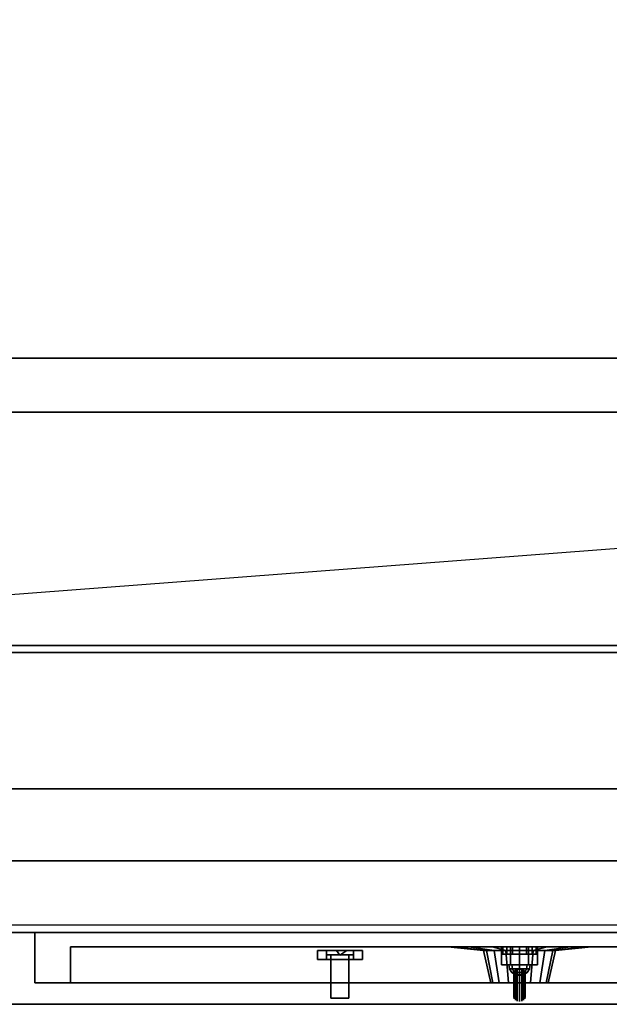
# Model space of a CAD drawing. Extents: x -192 to 192, y -15 to 28.
# Drawn here: x -118 to -110, y -15 to -1 of the extents above; entities that cross this region are included whole.
import ezdxf

# ---------------------------------------------------------------- set-up
doc = ezdxf.new("R2010")
doc.units = 0
doc.layers.get('DEFPOINTS').update_dxf_attribs({"linetype": 'CONTINUOUS'})
for name, color, linetype in [('3D', 254, 'CONTINUOUS'), ('3D-BLACK', 250, 'CONTINUOUS'), ('3D-BRUSHED', 9, 'CONTINUOUS'), ('3D-CART-BODY', 9, 'CONTINUOUS'), ('3D-CART-TRIM', 5, 'CONTINUOUS'), ('3D-CHROME', 254, 'CONTINUOUS'), ('3D-ELECT-BLACK', 251, 'CONTINUOUS'), ('3D-FLAT', 7, 'CONTINUOUS'), ('3D-GLASS-EDGE', 251, 'CONTINUOUS'), ('3D-GLASS-FACE', 9, 'CONTINUOUS'), ('3D-GRAY', 251, 'CONTINUOUS'), ('3D-NON', 7, 'CONTINUOUS'), ('3D-RED', 1, 'CONTINUOUS'), ('3D-SZG', 45, 'CONTINUOUS'), ('3D-WHITE', 7, 'CONTINUOUS')]:
    doc.layers.add(name, color=color, linetype=linetype)

msp = doc.modelspace()

# ---------------------------------------------------------------- linework, layer by layer
at = {"layer": '3D', "invisible_edges": 15}
for points in [[(-118, -13.762, 22.25), (-101.25, -13.762, 22.25), (-101.75, -13.962, 21.75), (-117.5, -13.962, 21.75)], [(-101.25, -13.762, 14), (-118, -13.762, 14), (-117.5, -13.962, 14.5), (-101.75, -13.962, 14.5)], [(-118, -13.762, 14), (-118, -13.762, 22.25), (-117.5, -13.962, 21.75), (-117.5, -13.962, 14.5)]]:
    msp.add_3dface(points, dxfattribs=at)
at = {"layer": '3D'}
for points in [[(-111.5, -13.962, 18.25), (-111.5, -14.062, 18.25), (-111.481, -14.062, 18.154), (-111.481, -13.962, 18.154)], [(-111.481, -13.962, 18.346), (-111.481, -14.062, 18.346), (-111.5, -14.062, 18.25), (-111.5, -13.962, 18.25)], [(-111.481, -13.962, 15.846), (-111.481, -14.062, 15.846), (-111.5, -14.062, 15.75), (-111.5, -13.962, 15.75)], [(-111.5, -13.962, 15.75), (-111.5, -14.062, 15.75), (-111.481, -14.062, 15.654), (-111.481, -13.962, 15.654)], [(-111.481, -13.962, 18.154), (-111.481, -14.062, 18.154), (-111.427, -14.062, 18.073), (-111.427, -13.962, 18.073)], [(-111.427, -13.962, 18.427), (-111.427, -14.062, 18.427), (-111.481, -14.062, 18.346), (-111.481, -13.962, 18.346)], [(-111.427, -13.962, 15.927), (-111.427, -14.062, 15.927), (-111.481, -14.062, 15.846), (-111.481, -13.962, 15.846)], [(-111.481, -13.962, 15.654), (-111.481, -14.062, 15.654), (-111.427, -14.062, 15.573), (-111.427, -13.962, 15.573)], [(-111.427, -13.962, 18.073), (-111.427, -14.062, 18.073), (-111.346, -14.062, 18.019), (-111.346, -13.962, 18.019)], [(-111.346, -13.962, 18.481), (-111.346, -14.062, 18.481), (-111.427, -14.062, 18.427), (-111.427, -13.962, 18.427)], [(-111.346, -13.962, 15.981), (-111.346, -14.062, 15.981), (-111.427, -14.062, 15.927), (-111.427, -13.962, 15.927)], [(-111.427, -13.962, 15.573), (-111.427, -14.062, 15.573), (-111.346, -14.062, 15.519), (-111.346, -13.962, 15.519)], [(-111.346, -13.962, 18.019), (-111.346, -14.062, 18.019), (-111.25, -14.062, 18), (-111.25, -13.962, 18)], [(-111.25, -13.962, 18.5), (-111.25, -14.062, 18.5), (-111.346, -14.062, 18.481), (-111.346, -13.962, 18.481)], [(-111.25, -13.962, 16), (-111.25, -14.062, 16), (-111.346, -14.062, 15.981), (-111.346, -13.962, 15.981)], [(-111.346, -13.962, 15.519), (-111.346, -14.062, 15.519), (-111.25, -14.062, 15.5), (-111.25, -13.962, 15.5)], [(-111.25, -13.962, 18), (-111.25, -14.062, 18), (-111.154, -14.062, 18.019), (-111.154, -13.962, 18.019)], [(-111.154, -13.962, 18.481), (-111.154, -14.062, 18.481), (-111.25, -14.062, 18.5), (-111.25, -13.962, 18.5)], [(-111.154, -13.962, 15.981), (-111.154, -14.062, 15.981), (-111.25, -14.062, 16), (-111.25, -13.962, 16)], [(-111.25, -13.962, 15.5), (-111.25, -14.062, 15.5), (-111.154, -14.062, 15.519), (-111.154, -13.962, 15.519)], [(-111.154, -13.962, 18.019), (-111.154, -14.062, 18.019), (-111.073, -14.062, 18.073), (-111.073, -13.962, 18.073)], [(-111.073, -13.962, 18.427), (-111.073, -14.062, 18.427), (-111.154, -14.062, 18.481), (-111.154, -13.962, 18.481)], [(-111.073, -13.962, 15.927), (-111.073, -14.062, 15.927), (-111.154, -14.062, 15.981), (-111.154, -13.962, 15.981)], [(-111.154, -13.962, 15.519), (-111.154, -14.062, 15.519), (-111.073, -14.062, 15.573), (-111.073, -13.962, 15.573)], [(-111.073, -13.962, 18.073), (-111.073, -14.062, 18.073), (-111.019, -14.062, 18.154), (-111.019, -13.962, 18.154)], [(-111.019, -13.962, 18.346), (-111.019, -14.062, 18.346), (-111.073, -14.062, 18.427), (-111.073, -13.962, 18.427)], [(-111.019, -13.962, 15.846), (-111.019, -14.062, 15.846), (-111.073, -14.062, 15.927), (-111.073, -13.962, 15.927)], [(-111.073, -13.962, 15.573), (-111.073, -14.062, 15.573), (-111.019, -14.062, 15.654), (-111.019, -13.962, 15.654)], [(-111.019, -13.962, 18.154), (-111.019, -14.062, 18.154), (-111, -14.062, 18.25), (-111, -13.962, 18.25)], [(-111, -13.962, 18.25), (-111, -14.062, 18.25), (-111.019, -14.062, 18.346), (-111.019, -13.962, 18.346)], [(-111, -13.962, 15.75), (-111, -14.062, 15.75), (-111.019, -14.062, 15.846), (-111.019, -13.962, 15.846)], [(-111.019, -13.962, 15.654), (-111.019, -14.062, 15.654), (-111, -14.062, 15.75), (-111, -13.962, 15.75)], [(-113.75, -14.08, 17.125), (-113.797, -14.012, 17.206), (-113.844, -14.012, 17.125), (-113.797, -14.012, 17.044)], [(-113.75, -14.08, 19.875), (-113.797, -14.012, 19.956), (-113.844, -14.012, 19.875), (-113.797, -14.012, 19.794)], [(-113.75, -14.08, 17.125), (-113.797, -14.012, 17.044), (-113.703, -14.012, 17.044), (-113.656, -14.012, 17.125)], [(-113.75, -14.08, 17.125), (-113.656, -14.012, 17.125), (-113.703, -14.012, 17.206), (-113.797, -14.012, 17.206)], [(-113.75, -14.08, 19.875), (-113.797, -14.012, 19.794), (-113.703, -14.012, 19.794), (-113.656, -14.012, 19.875)], [(-113.75, -14.08, 19.875), (-113.656, -14.012, 19.875), (-113.703, -14.012, 19.956), (-113.797, -14.012, 19.956)]]:
    msp.add_3dface(points, dxfattribs=at)
at = {"layer": '3D-BLACK'}
for points in [[(-130.9, -13.662, 5), (-130.9, 14.137, 5), (-59.1, 14.137, 5), (-59.1, -13.662, 5)], [(-112.25, -13.962, 19.8), (-112.174, -13.962, 19.417), (-111.712, -14.012, 19.609), (-111.75, -14.012, 19.8)], [(-112.174, -13.962, 20.183), (-112.25, -13.962, 19.8), (-111.75, -14.012, 19.8), (-111.712, -14.012, 19.991)], [(-112.174, -13.962, 19.417), (-111.957, -13.962, 19.093), (-111.604, -14.012, 19.446), (-111.712, -14.012, 19.609)], [(-111.957, -13.962, 20.507), (-112.174, -13.962, 20.183), (-111.712, -14.012, 19.991), (-111.604, -14.012, 20.154)], [(-111.957, -13.962, 19.093), (-111.633, -13.962, 18.876), (-111.441, -14.012, 19.338), (-111.604, -14.012, 19.446)], [(-111.633, -13.962, 20.724), (-111.957, -13.962, 20.507), (-111.604, -14.012, 20.154), (-111.441, -14.012, 20.262)], [(-111.633, -13.962, 18.876), (-111.25, -13.962, 18.8), (-111.25, -14.012, 19.3), (-111.441, -14.012, 19.338)], [(-111.25, -13.962, 20.8), (-111.633, -13.962, 20.724), (-111.441, -14.012, 20.262), (-111.25, -14.012, 20.3)], [(-111.25, -13.962, 18.8), (-110.867, -13.962, 18.876), (-111.059, -14.012, 19.338), (-111.25, -14.012, 19.3)], [(-110.867, -13.962, 20.724), (-111.25, -13.962, 20.8), (-111.25, -14.012, 20.3), (-111.059, -14.012, 20.262)], [(-110.867, -13.962, 18.876), (-110.543, -13.962, 19.093), (-110.896, -14.012, 19.446), (-111.059, -14.012, 19.338)], [(-110.543, -13.962, 20.507), (-110.867, -13.962, 20.724), (-111.059, -14.012, 20.262), (-110.896, -14.012, 20.154)], [(-110.543, -13.962, 19.093), (-110.326, -13.962, 19.417), (-110.788, -14.012, 19.609), (-110.896, -14.012, 19.446)], [(-110.326, -13.962, 20.183), (-110.543, -13.962, 20.507), (-110.896, -14.012, 20.154), (-110.788, -14.012, 19.991)], [(-110.326, -13.962, 19.417), (-110.25, -13.962, 19.8), (-110.75, -14.012, 19.8), (-110.788, -14.012, 19.609)], [(-110.25, -13.962, 19.8), (-110.326, -13.962, 20.183), (-110.788, -14.012, 19.991), (-110.75, -14.012, 19.8)], [(-111.75, -14.012, 19.8), (-111.712, -14.012, 19.609), (-111.62, -14.462, 19.647), (-111.65, -14.462, 19.8)], [(-111.712, -14.012, 19.991), (-111.75, -14.012, 19.8), (-111.65, -14.462, 19.8), (-111.62, -14.462, 19.953)], [(-111.712, -14.012, 19.609), (-111.604, -14.012, 19.446), (-111.533, -14.462, 19.517), (-111.62, -14.462, 19.647)], [(-111.604, -14.012, 20.154), (-111.712, -14.012, 19.991), (-111.62, -14.462, 19.953), (-111.533, -14.462, 20.083)], [(-111.604, -14.012, 19.446), (-111.441, -14.012, 19.338), (-111.403, -14.462, 19.43), (-111.533, -14.462, 19.517)], [(-111.441, -14.012, 20.262), (-111.604, -14.012, 20.154), (-111.533, -14.462, 20.083), (-111.403, -14.462, 20.17)], [(-111.441, -14.012, 19.338), (-111.25, -14.012, 19.3), (-111.25, -14.462, 19.4), (-111.403, -14.462, 19.43)], [(-111.25, -14.012, 20.3), (-111.441, -14.012, 20.262), (-111.403, -14.462, 20.17), (-111.25, -14.462, 20.2)], [(-111.25, -14.012, 19.3), (-111.059, -14.012, 19.338), (-111.097, -14.462, 19.43), (-111.25, -14.462, 19.4)], [(-111.059, -14.012, 20.262), (-111.25, -14.012, 20.3), (-111.25, -14.462, 20.2), (-111.097, -14.462, 20.17)], [(-111.059, -14.012, 19.338), (-110.896, -14.012, 19.446), (-110.967, -14.462, 19.517), (-111.097, -14.462, 19.43)], [(-110.896, -14.012, 20.154), (-111.059, -14.012, 20.262), (-111.097, -14.462, 20.17), (-110.967, -14.462, 20.083)], [(-110.896, -14.012, 19.446), (-110.788, -14.012, 19.609), (-110.88, -14.462, 19.647), (-110.967, -14.462, 19.517)], [(-110.788, -14.012, 19.991), (-110.896, -14.012, 20.154), (-110.967, -14.462, 20.083), (-110.88, -14.462, 19.953)], [(-110.788, -14.012, 19.609), (-110.75, -14.012, 19.8), (-110.85, -14.462, 19.8), (-110.88, -14.462, 19.647)], [(-110.75, -14.012, 19.8), (-110.788, -14.012, 19.991), (-110.88, -14.462, 19.953), (-110.85, -14.462, 19.8)]]:
    msp.add_3dface(points, dxfattribs=at)
at = {"layer": '3D-BLACK', "invisible_edges": 9}
for points in [[(-111.25, -14.462, 19.8), (-111.65, -14.462, 19.8), (-111.642, -14.462, 19.722), (-111.62, -14.462, 19.647)], [(-111.25, -14.462, 19.8), (-111.62, -14.462, 19.953), (-111.642, -14.462, 19.878), (-111.65, -14.462, 19.8)], [(-111.25, -14.462, 19.8), (-111.62, -14.462, 19.647), (-111.583, -14.462, 19.578), (-111.533, -14.462, 19.517)], [(-111.25, -14.462, 19.8), (-111.533, -14.462, 20.083), (-111.583, -14.462, 20.022), (-111.62, -14.462, 19.953)], [(-111.25, -14.462, 19.8), (-111.533, -14.462, 19.517), (-111.472, -14.462, 19.467), (-111.403, -14.462, 19.43)], [(-111.25, -14.462, 19.8), (-111.403, -14.462, 20.17), (-111.472, -14.462, 20.133), (-111.533, -14.462, 20.083)], [(-111.25, -14.462, 19.8), (-111.403, -14.462, 19.43), (-111.328, -14.462, 19.408), (-111.25, -14.462, 19.4)], [(-111.25, -14.462, 19.8), (-111.25, -14.462, 20.2), (-111.328, -14.462, 20.192), (-111.403, -14.462, 20.17)], [(-111.25, -14.462, 19.8), (-110.88, -14.462, 19.647), (-110.858, -14.462, 19.722), (-110.85, -14.462, 19.8)], [(-111.25, -14.462, 19.8), (-110.967, -14.462, 19.517), (-110.917, -14.462, 19.578), (-110.88, -14.462, 19.647)], [(-111.25, -14.462, 19.8), (-111.097, -14.462, 19.43), (-111.028, -14.462, 19.467), (-110.967, -14.462, 19.517)], [(-111.25, -14.462, 19.8), (-111.25, -14.462, 19.4), (-111.172, -14.462, 19.408), (-111.097, -14.462, 19.43)], [(-111.25, -14.462, 19.8), (-111.097, -14.462, 20.17), (-111.172, -14.462, 20.192), (-111.25, -14.462, 20.2)], [(-111.25, -14.462, 19.8), (-110.967, -14.462, 20.083), (-111.028, -14.462, 20.133), (-111.097, -14.462, 20.17)], [(-111.25, -14.462, 19.8), (-110.88, -14.462, 19.953), (-110.917, -14.462, 20.022), (-110.967, -14.462, 20.083)], [(-111.25, -14.462, 19.8), (-110.85, -14.462, 19.8), (-110.858, -14.462, 19.878), (-110.88, -14.462, 19.953)]]:
    msp.add_3dface(points, dxfattribs=at)
at = {"layer": '3D-BRUSHED'}
for points in [[(-111.5, -13.962, 17), (-111.5, -14.212, 17), (-111.375, -14.212, 16.783), (-111.375, -13.962, 16.783)], [(-111.375, -13.962, 17.217), (-111.375, -14.212, 17.217), (-111.5, -14.212, 17), (-111.5, -13.962, 17)], [(-111.125, -13.962, 17.217), (-111.125, -14.212, 17.217), (-111.375, -14.212, 17.217), (-111.375, -13.962, 17.217)], [(-111.375, -13.962, 16.783), (-111.375, -14.212, 16.783), (-111.125, -14.212, 16.783), (-111.125, -13.962, 16.783)], [(-111, -13.962, 17), (-111, -14.212, 17), (-111.125, -14.212, 17.217), (-111.125, -13.962, 17.217)], [(-111.125, -13.962, 16.783), (-111.125, -14.212, 16.783), (-111, -14.212, 17), (-111, -13.962, 17)]]:
    msp.add_3dface(points, dxfattribs=at)
for points, invisible_edges in [([(-111.375, -14.212, 17.217), (-111.125, -14.212, 17.217), (-111, -14.212, 17), (-111.5, -14.212, 17)], 4), ([(-111.5, -14.212, 17), (-111, -14.212, 17), (-111.125, -14.212, 16.783), (-111.375, -14.212, 16.783)], 1)]:
    msp.add_3dface(points, dxfattribs=dict(at, invisible_edges=invisible_edges))
at = {"layer": '3D-CART-BODY'}
msp.add_3dface([(-129.5, -13.762, 5.25), (-129.5, -13.762, 33), (-60.5, -13.762, 33), (-60.5, -13.762, 5.25)], dxfattribs=at)
at = {"layer": '3D-CART-TRIM'}
for points in [[(-60.5, -13.762, 5), (-60.5, -13.762, 5.25), (-129.5, -13.762, 5.25), (-129.5, -13.762, 5)], [(-129.5, -13.762, 5), (-129.5, -13.762, 5.25), (-60.5, -13.762, 5.25), (-60.5, -13.762, 5)]]:
    msp.add_3dface(points, dxfattribs=at)
at = {"layer": '3D-CHROME'}
for points in [[(-111.348, -14.27, 17.098), (-111.356, -14.212, 17.106), (-111.4, -14.212, 17), (-111.389, -14.27, 17)], [(-111.389, -14.27, 17), (-111.4, -14.212, 17), (-111.356, -14.212, 16.894), (-111.348, -14.27, 16.902)], [(-111.25, -14.27, 17.139), (-111.25, -14.212, 17.15), (-111.356, -14.212, 17.106), (-111.348, -14.27, 17.098)], [(-111.348, -14.27, 16.902), (-111.356, -14.212, 16.894), (-111.25, -14.212, 16.85), (-111.25, -14.27, 16.861)], [(-111.152, -14.27, 17.098), (-111.144, -14.212, 17.106), (-111.25, -14.212, 17.15), (-111.25, -14.27, 17.139)], [(-111.25, -14.27, 16.861), (-111.25, -14.212, 16.85), (-111.144, -14.212, 16.894), (-111.152, -14.27, 16.902)], [(-111.111, -14.27, 17), (-111.1, -14.212, 17), (-111.144, -14.212, 17.106), (-111.152, -14.27, 17.098)], [(-111.152, -14.27, 16.902), (-111.144, -14.212, 16.894), (-111.1, -14.212, 17), (-111.111, -14.27, 17)], [(-111.325, -14.319, 17.075), (-111.348, -14.27, 17.098), (-111.389, -14.27, 17), (-111.356, -14.319, 17)], [(-111.356, -14.319, 17), (-111.389, -14.27, 17), (-111.348, -14.27, 16.902), (-111.325, -14.319, 16.925)], [(-111.291, -14.351, 17.041), (-111.325, -14.319, 17.075), (-111.356, -14.319, 17), (-111.307, -14.351, 17)], [(-111.307, -14.351, 17), (-111.356, -14.319, 17), (-111.325, -14.319, 16.925), (-111.291, -14.351, 16.959)], [(-111.25, -14.319, 17.106), (-111.25, -14.27, 17.139), (-111.348, -14.27, 17.098), (-111.325, -14.319, 17.075)], [(-111.325, -14.319, 16.925), (-111.348, -14.27, 16.902), (-111.25, -14.27, 16.861), (-111.25, -14.319, 16.894)], [(-111.25, -14.351, 17.057), (-111.25, -14.319, 17.106), (-111.325, -14.319, 17.075), (-111.291, -14.351, 17.041)], [(-111.291, -14.351, 16.959), (-111.325, -14.319, 16.925), (-111.25, -14.319, 16.894), (-111.25, -14.351, 16.943)], [(-111.25, -14.362, 17), (-111.291, -14.351, 17.041), (-111.307, -14.351, 17), (-111.25, -14.362, 17)], [(-111.25, -14.362, 17), (-111.307, -14.351, 17), (-111.291, -14.351, 16.959), (-111.25, -14.362, 17)], [(-111.25, -14.362, 17), (-111.25, -14.351, 17.057), (-111.291, -14.351, 17.041), (-111.25, -14.362, 17)], [(-111.25, -14.362, 17), (-111.291, -14.351, 16.959), (-111.25, -14.351, 16.943), (-111.25, -14.362, 17)], [(-111.175, -14.319, 17.075), (-111.152, -14.27, 17.098), (-111.25, -14.27, 17.139), (-111.25, -14.319, 17.106)], [(-111.25, -14.319, 16.894), (-111.25, -14.27, 16.861), (-111.152, -14.27, 16.902), (-111.175, -14.319, 16.925)], [(-111.209, -14.351, 17.041), (-111.175, -14.319, 17.075), (-111.25, -14.319, 17.106), (-111.25, -14.351, 17.057)], [(-111.25, -14.351, 16.943), (-111.25, -14.319, 16.894), (-111.175, -14.319, 16.925), (-111.209, -14.351, 16.959)], [(-111.25, -14.362, 17), (-111.209, -14.351, 17.041), (-111.25, -14.351, 17.057), (-111.25, -14.362, 17)], [(-111.25, -14.362, 17), (-111.193, -14.351, 17), (-111.209, -14.351, 17.041), (-111.25, -14.362, 17)], [(-111.25, -14.362, 17), (-111.209, -14.351, 16.959), (-111.193, -14.351, 17), (-111.25, -14.362, 17)], [(-111.25, -14.362, 17), (-111.25, -14.351, 16.943), (-111.209, -14.351, 16.959), (-111.25, -14.362, 17)], [(-111.193, -14.351, 17), (-111.144, -14.319, 17), (-111.175, -14.319, 17.075), (-111.209, -14.351, 17.041)], [(-111.209, -14.351, 16.959), (-111.175, -14.319, 16.925), (-111.144, -14.319, 17), (-111.193, -14.351, 17)], [(-111.144, -14.319, 17), (-111.111, -14.27, 17), (-111.152, -14.27, 17.098), (-111.175, -14.319, 17.075)], [(-111.175, -14.319, 16.925), (-111.152, -14.27, 16.902), (-111.111, -14.27, 17), (-111.144, -14.319, 17)]]:
    msp.add_3dface(points, dxfattribs=at)
for points, invisible_edges in [([(-111.307, -14.272, 16.96), (-111.281, -14.26, 16.948), (-111.281, -14.614, 16.594), (-111.307, -14.626, 16.606)], 5), ([(-111.281, -14.26, 16.948), (-111.25, -14.256, 16.943), (-111.25, -14.609, 16.59), (-111.281, -14.614, 16.594)], 5), ([(-111.25, -14.256, 16.943), (-111.219, -14.26, 16.948), (-111.219, -14.614, 16.594), (-111.25, -14.609, 16.59)], 5), ([(-111.219, -14.26, 16.948), (-111.193, -14.272, 16.96), (-111.193, -14.626, 16.606), (-111.219, -14.614, 16.594)], 5), ([(-111.33, -14.312, 17), (-111.324, -14.291, 16.978), (-111.324, -14.644, 16.625), (-111.33, -14.666, 16.646)], 5), ([(-111.25, -14.312, 17), (-111.33, -14.312, 17), (-111.328, -14.305, 16.986), (-111.324, -14.297, 16.973)], 9), ([(-111.324, -14.334, 17.022), (-111.33, -14.312, 17), (-111.33, -14.666, 16.646), (-111.324, -14.688, 16.668)], 5), ([(-111.25, -14.312, 17), (-111.324, -14.328, 17.027), (-111.328, -14.32, 17.014), (-111.33, -14.312, 17)], 9), ([(-111.324, -14.291, 16.978), (-111.307, -14.272, 16.96), (-111.307, -14.626, 16.606), (-111.324, -14.644, 16.625)], 5), ([(-111.25, -14.312, 17), (-111.324, -14.297, 16.973), (-111.317, -14.29, 16.962), (-111.307, -14.284, 16.951)], 9), ([(-111.25, -14.312, 17), (-111.307, -14.341, 17.049), (-111.317, -14.335, 17.038), (-111.324, -14.328, 17.027)], 9), ([(-111.307, -14.352, 17.04), (-111.324, -14.334, 17.022), (-111.324, -14.688, 16.668), (-111.307, -14.706, 16.686)], 5), ([(-111.25, -14.312, 17), (-111.307, -14.284, 16.951), (-111.294, -14.279, 16.942), (-111.281, -14.276, 16.936)], 9), ([(-111.25, -14.312, 17), (-111.281, -14.349, 17.064), (-111.294, -14.346, 17.058), (-111.307, -14.341, 17.049)], 9), ([(-111.281, -14.365, 17.052), (-111.307, -14.352, 17.04), (-111.307, -14.706, 16.686), (-111.281, -14.718, 16.699)], 5), ([(-111.25, -14.312, 17), (-111.281, -14.276, 16.936), (-111.266, -14.273, 16.932), (-111.25, -14.272, 16.931)], 9), ([(-111.25, -14.312, 17), (-111.25, -14.352, 17.069), (-111.266, -14.352, 17.068), (-111.281, -14.349, 17.064)], 9), ([(-111.25, -14.369, 17.057), (-111.281, -14.365, 17.052), (-111.281, -14.718, 16.699), (-111.25, -14.723, 16.703)], 5), ([(-111.25, -14.312, 17), (-111.25, -14.272, 16.931), (-111.234, -14.273, 16.932), (-111.219, -14.276, 16.936)], 9), ([(-111.25, -14.312, 17), (-111.219, -14.276, 16.936), (-111.206, -14.279, 16.942), (-111.193, -14.284, 16.951)], 9), ([(-111.25, -14.312, 17), (-111.193, -14.284, 16.951), (-111.183, -14.29, 16.962), (-111.176, -14.297, 16.973)], 9), ([(-111.25, -14.312, 17), (-111.176, -14.297, 16.973), (-111.172, -14.305, 16.986), (-111.17, -14.312, 17)], 9), ([(-111.25, -14.312, 17), (-111.219, -14.349, 17.064), (-111.234, -14.352, 17.068), (-111.25, -14.352, 17.069)], 9), ([(-111.25, -14.312, 17), (-111.193, -14.341, 17.049), (-111.206, -14.346, 17.058), (-111.219, -14.349, 17.064)], 9), ([(-111.25, -14.312, 17), (-111.176, -14.328, 17.027), (-111.183, -14.335, 17.038), (-111.193, -14.341, 17.049)], 9), ([(-111.25, -14.312, 17), (-111.17, -14.312, 17), (-111.172, -14.32, 17.014), (-111.176, -14.328, 17.027)], 9), ([(-111.219, -14.365, 17.052), (-111.25, -14.369, 17.057), (-111.25, -14.723, 16.703), (-111.219, -14.718, 16.699)], 5), ([(-111.193, -14.352, 17.04), (-111.219, -14.365, 17.052), (-111.219, -14.718, 16.699), (-111.193, -14.706, 16.686)], 5), ([(-111.193, -14.272, 16.96), (-111.176, -14.291, 16.978), (-111.176, -14.644, 16.625), (-111.193, -14.626, 16.606)], 5), ([(-111.176, -14.334, 17.022), (-111.193, -14.352, 17.04), (-111.193, -14.706, 16.686), (-111.176, -14.688, 16.668)], 5), ([(-111.176, -14.291, 16.978), (-111.17, -14.312, 17), (-111.17, -14.666, 16.646), (-111.176, -14.644, 16.625)], 5), ([(-111.17, -14.312, 17), (-111.176, -14.334, 17.022), (-111.176, -14.688, 16.668), (-111.17, -14.666, 16.646)], 5)]:
    msp.add_3dface(points, dxfattribs=dict(at, invisible_edges=invisible_edges))
at = {"layer": '3D-ELECT-BLACK'}
for points in [[(-113.938, -14.012, 17.938), (-114.062, -14.012, 17.812), (-114.062, -14.137, 17.812), (-113.938, -14.137, 17.938)], [(-114.062, -14.012, 19.188), (-114.062, -14.012, 17.812), (-114.062, -14.137, 17.812), (-114.062, -14.137, 19.188)], [(-113.938, -14.012, 19.062), (-114.062, -14.012, 19.188), (-114.062, -14.137, 19.188), (-113.938, -14.137, 19.062)], [(-113.938, -14.012, 19.062), (-114.062, -14.012, 19.188), (-114.062, -14.012, 17.812), (-113.938, -14.012, 17.938)], [(-113.938, -14.012, 19.062), (-114.062, -14.012, 19.188), (-114.062, -14.137, 19.188), (-113.938, -14.137, 19.062)], [(-113.438, -14.012, 19.188), (-114.062, -14.012, 19.188), (-114.062, -14.137, 19.188), (-113.438, -14.137, 19.188)], [(-113.562, -14.012, 19.062), (-113.438, -14.012, 19.188), (-114.062, -14.012, 19.188), (-113.938, -14.012, 19.062)], [(-114.062, -14.012, 17.812), (-113.438, -14.012, 17.812), (-113.438, -14.137, 17.812), (-114.062, -14.137, 17.812)], [(-113.938, -14.012, 17.938), (-114.062, -14.012, 17.812), (-114.062, -14.137, 17.812), (-113.938, -14.137, 17.938)], [(-113.938, -14.012, 17.938), (-114.062, -14.012, 17.812), (-113.438, -14.012, 17.812), (-113.562, -14.012, 17.938)], [(-113.938, -14.012, 19.062), (-113.938, -14.012, 17.938), (-113.938, -14.137, 17.938), (-113.938, -14.137, 19.062)], [(-113.562, -14.012, 19.062), (-113.938, -14.012, 19.062), (-113.938, -14.137, 19.062), (-113.562, -14.137, 19.062)], [(-113.938, -14.012, 17.938), (-113.562, -14.012, 17.938), (-113.562, -14.137, 17.938), (-113.938, -14.137, 17.938)], [(-113.938, -14.075, 17.938), (-113.938, -14.012, 17.938), (-113.938, -14.012, 19.062), (-113.938, -14.075, 19.062)], [(-113.938, -14.012, 17.938), (-113.562, -14.012, 17.938), (-113.562, -14.012, 19.062), (-113.938, -14.012, 19.062)], [(-113.938, -14.012, 19.062), (-113.562, -14.012, 19.062), (-113.562, -14.075, 19.062), (-113.938, -14.075, 19.062)], [(-113.938, -14.012, 17.938), (-113.562, -14.012, 17.938), (-113.562, -14.075, 17.938), (-113.938, -14.075, 17.938)], [(-113.938, -14.075, 17.938), (-113.562, -14.075, 17.938), (-113.562, -14.075, 19.062), (-113.938, -14.075, 19.062)], [(-113.625, -14.675, 18.5), (-113.625, -14.075, 18.812), (-113.875, -14.075, 18.812), (-113.875, -14.675, 18.5)], [(-113.625, -14.075, 18.312), (-113.625, -14.675, 18.125), (-113.875, -14.675, 18.125), (-113.875, -14.075, 18.312)], [(-113.625, -14.075, 18.812), (-113.625, -14.075, 18.312), (-113.875, -14.075, 18.312), (-113.875, -14.075, 18.812)], [(-113.875, -14.075, 18.812), (-113.875, -14.075, 18.312), (-113.875, -14.675, 18.125), (-113.875, -14.675, 18.5)], [(-113.625, -14.075, 18.812), (-113.625, -14.075, 18.312), (-113.625, -14.675, 18.125), (-113.625, -14.675, 18.5)], [(-113.562, -14.012, 19.062), (-113.438, -14.012, 19.188), (-113.438, -14.137, 19.188), (-113.562, -14.137, 19.062)], [(-113.562, -14.012, 17.938), (-113.562, -14.012, 19.062), (-113.562, -14.137, 19.062), (-113.562, -14.137, 17.938)], [(-113.562, -14.012, 19.062), (-113.438, -14.012, 19.188), (-113.438, -14.137, 19.188), (-113.562, -14.137, 19.062)], [(-113.562, -14.012, 17.938), (-113.438, -14.012, 17.812), (-113.438, -14.137, 17.812), (-113.562, -14.137, 17.938)], [(-113.562, -14.012, 17.938), (-113.438, -14.012, 17.812), (-113.438, -14.012, 19.188), (-113.562, -14.012, 19.062)], [(-113.562, -14.012, 17.938), (-113.438, -14.012, 17.812), (-113.438, -14.137, 17.812), (-113.562, -14.137, 17.938)], [(-113.562, -14.012, 17.938), (-113.562, -14.075, 17.938), (-113.562, -14.075, 19.062), (-113.562, -14.012, 19.062)], [(-113.438, -14.012, 17.812), (-113.438, -14.012, 19.188), (-113.438, -14.137, 19.188), (-113.438, -14.137, 17.812)], [(-113.938, -14.137, 19.062), (-114.062, -14.137, 19.188), (-114.062, -14.137, 17.812), (-113.938, -14.137, 17.938)], [(-113.562, -14.137, 19.062), (-113.438, -14.137, 19.188), (-114.062, -14.137, 19.188), (-113.938, -14.137, 19.062)], [(-113.938, -14.137, 17.938), (-114.062, -14.137, 17.812), (-113.438, -14.137, 17.812), (-113.562, -14.137, 17.938)], [(-113.562, -14.137, 17.938), (-113.438, -14.137, 17.812), (-113.438, -14.137, 19.188), (-113.562, -14.137, 19.062)], [(-113.625, -14.675, 18.5), (-113.625, -14.675, 18.125), (-113.875, -14.675, 18.125), (-113.875, -14.675, 18.5)]]:
    msp.add_3dface(points, dxfattribs=at)
at = {"layer": '3D-FLAT'}
for points in [[(-122.1, -9.862, 26), (-122.1, 10.338, 26), (-67.9, 10.338, 26), (-67.9, -9.862, 26)], [(-118, -14.462, 22.25), (-101.25, -14.462, 22.25), (-101.25, -13.762, 22.25), (-118, -13.762, 22.25)], [(-101.25, -14.462, 14), (-118, -14.462, 14), (-118, -13.762, 14), (-101.25, -13.762, 14)], [(-117.5, -14.462, 21.75), (-117.5, -13.962, 21.75), (-101.75, -13.962, 21.75), (-101.75, -14.462, 21.75)], [(-101.75, -14.462, 14.5), (-101.75, -13.962, 14.5), (-117.5, -13.962, 14.5), (-117.5, -14.462, 14.5)], [(-117.5, -14.462, 21.75), (-101.75, -14.462, 21.75), (-101.75, -13.962, 21.75), (-117.5, -13.962, 21.75)], [(-101.75, -14.462, 14.5), (-117.5, -14.462, 14.5), (-117.5, -13.962, 14.5), (-101.75, -13.962, 14.5)]]:
    msp.add_3dface(points, dxfattribs=at)
for points, invisible_edges in [([(-125, -12.762, 34.2), (-122, -9.762, 34.2), (-68, -9.762, 34.2), (-65, -12.762, 34.2)], 15), ([(-131.9, -14.762, 34), (-125, -12.762, 34), (-65, -12.762, 34), (-58.1, -14.762, 34)], 5)]:
    msp.add_3dface(points, dxfattribs=dict(at, invisible_edges=invisible_edges))
at = {"layer": '3D-GLASS-EDGE'}
msp.add_3dface([(-128.8, -5.762, 57.1), (-128.8, -5.762, 56.9), (-62.2, -5.762, 56.9), (-62.2, -5.762, 57.1)], dxfattribs=at)
at = {"layer": '3D-GLASS-FACE'}
for points in [[(-128.8, -5.762, 57.1), (-62.2, -5.762, 57.1), (-62.2, 9.588, 57.1), (-128.8, 9.588, 57.1)], [(-128.8, -5.762, 56.9), (-62.2, -5.762, 56.9), (-62.2, 9.588, 56.9), (-128.8, 9.588, 56.9)]]:
    msp.add_3dface(points, dxfattribs=at)
at = {"layer": '3D-GRAY'}
for points in [[(-101.75, -13.962, 14.5), (-117.5, -13.962, 14.5), (-117.5, -13.962, 21.75), (-101.75, -13.962, 21.75)], [(-117.5, -13.962, 14.5), (-117.5, -13.962, 14.5), (-117.5, -13.962, 21.75)], [(-101.75, -13.962, 14.5), (-117.5, -13.962, 14.5), (-117.5, -13.962, 21.75), (-101.75, -13.962, 21.75)], [(-101.75, -13.962, 21.75), (-117.5, -13.962, 21.75), (-117.5, -13.962, 21.75), (-101.75, -13.962, 21.75)], [(-101.75, -13.962, 14.5), (-117.5, -13.962, 14.5), (-117.5, -13.962, 14.5), (-101.75, -13.962, 14.5)]]:
    msp.add_3dface(points, dxfattribs=at)
at = {"layer": '3D-NON'}
for points in [[(-122.1, -9.862, 26), (-122.1, -9.862, 33.7), (-67.9, -9.862, 33.7), (-67.9, -9.862, 26)], [(-122, -9.762, 34.2), (-122, -9.762, 33.7), (-68, -9.762, 33.7), (-68, -9.762, 34.2)], [(-124, -11.762, 34), (-124, -11.762, 26), (-66, -11.762, 26), (-66, -11.762, 34)], [(-125, -12.762, 34), (-125, -12.762, 34.2), (-65, -12.762, 34.2), (-65, -12.762, 34)], [(-118, -14.462, 14), (-118, -14.462, 22.25), (-118, -13.762, 22.25), (-118, -13.762, 14)], [(-117.5, -14.462, 14.5), (-117.5, -13.962, 14.5), (-117.5, -13.962, 21.75), (-117.5, -14.462, 21.75)], [(-117.5, -14.462, 14.5), (-117.5, -14.462, 21.75), (-117.5, -13.962, 21.75), (-117.5, -13.962, 14.5)], [(-131.9, -14.762, 34), (-131.9, -14.762, 33), (-58.1, -14.762, 33), (-58.1, -14.762, 34)]]:
    msp.add_3dface(points, dxfattribs=at)
at = {"layer": '3D-NON', "invisible_edges": 15}
for points in [[(-111.5, -14.062, 18.25), (-111.45, -14.062, 18.25), (-111.435, -14.062, 18.173), (-111.481, -14.062, 18.154)], [(-111.481, -14.062, 18.346), (-111.435, -14.062, 18.327), (-111.45, -14.062, 18.25), (-111.5, -14.062, 18.25)], [(-111.481, -14.062, 15.846), (-111.435, -14.062, 15.827), (-111.45, -14.062, 15.75), (-111.5, -14.062, 15.75)], [(-111.5, -14.062, 15.75), (-111.45, -14.062, 15.75), (-111.435, -14.062, 15.673), (-111.481, -14.062, 15.654)], [(-111.481, -14.062, 18.154), (-111.435, -14.062, 18.173), (-111.391, -14.062, 18.109), (-111.427, -14.062, 18.073)], [(-111.427, -14.062, 18.427), (-111.391, -14.062, 18.391), (-111.435, -14.062, 18.327), (-111.481, -14.062, 18.346)], [(-111.427, -14.062, 15.927), (-111.391, -14.062, 15.891), (-111.435, -14.062, 15.827), (-111.481, -14.062, 15.846)], [(-111.481, -14.062, 15.654), (-111.435, -14.062, 15.673), (-111.391, -14.062, 15.609), (-111.427, -14.062, 15.573)], [(-111.427, -14.062, 18.073), (-111.391, -14.062, 18.109), (-111.327, -14.062, 18.065), (-111.346, -14.062, 18.019)], [(-111.346, -14.062, 18.481), (-111.327, -14.062, 18.435), (-111.391, -14.062, 18.391), (-111.427, -14.062, 18.427)], [(-111.346, -14.062, 15.981), (-111.327, -14.062, 15.935), (-111.391, -14.062, 15.891), (-111.427, -14.062, 15.927)], [(-111.427, -14.062, 15.573), (-111.391, -14.062, 15.609), (-111.327, -14.062, 15.565), (-111.346, -14.062, 15.519)], [(-111.346, -14.062, 18.019), (-111.327, -14.062, 18.065), (-111.25, -14.062, 18.05), (-111.25, -14.062, 18)], [(-111.25, -14.062, 18.5), (-111.25, -14.062, 18.45), (-111.327, -14.062, 18.435), (-111.346, -14.062, 18.481)], [(-111.25, -14.062, 16), (-111.25, -14.062, 15.95), (-111.327, -14.062, 15.935), (-111.346, -14.062, 15.981)], [(-111.346, -14.062, 15.519), (-111.327, -14.062, 15.565), (-111.25, -14.062, 15.55), (-111.25, -14.062, 15.5)], [(-111.25, -14.062, 18), (-111.25, -14.062, 18.05), (-111.173, -14.062, 18.065), (-111.154, -14.062, 18.019)], [(-111.154, -14.062, 18.481), (-111.173, -14.062, 18.435), (-111.25, -14.062, 18.45), (-111.25, -14.062, 18.5)], [(-111.154, -14.062, 15.981), (-111.173, -14.062, 15.935), (-111.25, -14.062, 15.95), (-111.25, -14.062, 16)], [(-111.25, -14.062, 15.5), (-111.25, -14.062, 15.55), (-111.173, -14.062, 15.565), (-111.154, -14.062, 15.519)], [(-111.154, -14.062, 18.019), (-111.173, -14.062, 18.065), (-111.109, -14.062, 18.109), (-111.073, -14.062, 18.073)], [(-111.073, -14.062, 18.427), (-111.109, -14.062, 18.391), (-111.173, -14.062, 18.435), (-111.154, -14.062, 18.481)], [(-111.073, -14.062, 15.927), (-111.109, -14.062, 15.891), (-111.173, -14.062, 15.935), (-111.154, -14.062, 15.981)], [(-111.154, -14.062, 15.519), (-111.173, -14.062, 15.565), (-111.109, -14.062, 15.609), (-111.073, -14.062, 15.573)], [(-111.073, -14.062, 18.073), (-111.109, -14.062, 18.109), (-111.065, -14.062, 18.173), (-111.019, -14.062, 18.154)], [(-111.019, -14.062, 18.346), (-111.065, -14.062, 18.327), (-111.109, -14.062, 18.391), (-111.073, -14.062, 18.427)], [(-111.019, -14.062, 15.846), (-111.065, -14.062, 15.827), (-111.109, -14.062, 15.891), (-111.073, -14.062, 15.927)], [(-111.073, -14.062, 15.573), (-111.109, -14.062, 15.609), (-111.065, -14.062, 15.673), (-111.019, -14.062, 15.654)], [(-111.019, -14.062, 18.154), (-111.065, -14.062, 18.173), (-111.05, -14.062, 18.25), (-111, -14.062, 18.25)], [(-111, -14.062, 18.25), (-111.05, -14.062, 18.25), (-111.065, -14.062, 18.327), (-111.019, -14.062, 18.346)], [(-111, -14.062, 15.75), (-111.05, -14.062, 15.75), (-111.065, -14.062, 15.827), (-111.019, -14.062, 15.846)], [(-111.019, -14.062, 15.654), (-111.065, -14.062, 15.673), (-111.05, -14.062, 15.75), (-111, -14.062, 15.75)], [(-118, -14.462, 22.25), (-101.25, -14.462, 22.25), (-101.75, -14.462, 21.75), (-117.5, -14.462, 21.75)], [(-101.25, -14.462, 14), (-118, -14.462, 14), (-117.5, -14.462, 14.5), (-101.75, -14.462, 14.5)], [(-118, -14.462, 14), (-118, -14.462, 22.25), (-117.5, -14.462, 21.75), (-117.5, -14.462, 14.5)]]:
    msp.add_3dface(points, dxfattribs=at)
at = {"layer": '3D-RED', "invisible_edges": 9}
for points in [[(-111.25, -14.062, 15.75), (-111.45, -14.062, 15.75), (-111.446, -14.062, 15.711), (-111.435, -14.062, 15.673)], [(-111.25, -14.062, 15.75), (-111.435, -14.062, 15.827), (-111.446, -14.062, 15.789), (-111.45, -14.062, 15.75)], [(-111.25, -14.062, 15.75), (-111.435, -14.062, 15.673), (-111.416, -14.062, 15.639), (-111.391, -14.062, 15.609)], [(-111.25, -14.062, 15.75), (-111.391, -14.062, 15.891), (-111.416, -14.062, 15.861), (-111.435, -14.062, 15.827)], [(-111.25, -14.062, 15.75), (-111.391, -14.062, 15.609), (-111.361, -14.062, 15.584), (-111.327, -14.062, 15.565)], [(-111.25, -14.062, 15.75), (-111.327, -14.062, 15.935), (-111.361, -14.062, 15.916), (-111.391, -14.062, 15.891)], [(-111.25, -14.062, 15.75), (-111.327, -14.062, 15.565), (-111.289, -14.062, 15.554), (-111.25, -14.062, 15.55)], [(-111.25, -14.062, 15.75), (-111.25, -14.062, 15.95), (-111.289, -14.062, 15.946), (-111.327, -14.062, 15.935)], [(-111.25, -14.062, 15.75), (-111.065, -14.062, 15.673), (-111.054, -14.062, 15.711), (-111.05, -14.062, 15.75)], [(-111.25, -14.062, 15.75), (-111.109, -14.062, 15.609), (-111.084, -14.062, 15.639), (-111.065, -14.062, 15.673)], [(-111.25, -14.062, 15.75), (-111.173, -14.062, 15.565), (-111.139, -14.062, 15.584), (-111.109, -14.062, 15.609)], [(-111.25, -14.062, 15.75), (-111.25, -14.062, 15.55), (-111.211, -14.062, 15.554), (-111.173, -14.062, 15.565)], [(-111.25, -14.062, 15.75), (-111.173, -14.062, 15.935), (-111.211, -14.062, 15.946), (-111.25, -14.062, 15.95)], [(-111.25, -14.062, 15.75), (-111.109, -14.062, 15.891), (-111.139, -14.062, 15.916), (-111.173, -14.062, 15.935)], [(-111.25, -14.062, 15.75), (-111.065, -14.062, 15.827), (-111.084, -14.062, 15.861), (-111.109, -14.062, 15.891)], [(-111.25, -14.062, 15.75), (-111.05, -14.062, 15.75), (-111.054, -14.062, 15.789), (-111.065, -14.062, 15.827)]]:
    msp.add_3dface(points, dxfattribs=at)
at = {"layer": '3D-SZG'}
for points in [[(-129, -6.512, 56.625), (-129, -5.762, 56.625), (-62, -5.762, 56.625), (-62, -6.512, 56.625)], [(-129, -5.762, 56.625), (-129, -5.762, 57.375), (-62, -5.762, 57.375), (-62, -5.762, 56.625)], [(-129, -6.512, 57.375), (-129, -5.762, 57.375), (-62, -5.762, 57.375), (-62, -6.512, 57.375)], [(-129, -6.512, 56.625), (-129, -6.512, 57.375), (-62, -6.512, 57.375), (-62, -6.512, 56.625)]]:
    msp.add_3dface(points, dxfattribs=at)
at = {"layer": '3D-WHITE', "invisible_edges": 9}
for points in [[(-111.25, -14.062, 18.25), (-111.45, -14.062, 18.25), (-111.446, -14.062, 18.211), (-111.435, -14.062, 18.173)], [(-111.25, -14.062, 18.25), (-111.435, -14.062, 18.327), (-111.446, -14.062, 18.289), (-111.45, -14.062, 18.25)], [(-111.25, -14.062, 18.25), (-111.435, -14.062, 18.173), (-111.416, -14.062, 18.139), (-111.391, -14.062, 18.109)], [(-111.25, -14.062, 18.25), (-111.391, -14.062, 18.391), (-111.416, -14.062, 18.361), (-111.435, -14.062, 18.327)], [(-111.25, -14.062, 18.25), (-111.391, -14.062, 18.109), (-111.361, -14.062, 18.084), (-111.327, -14.062, 18.065)], [(-111.25, -14.062, 18.25), (-111.327, -14.062, 18.435), (-111.361, -14.062, 18.416), (-111.391, -14.062, 18.391)], [(-111.25, -14.062, 18.25), (-111.327, -14.062, 18.065), (-111.289, -14.062, 18.054), (-111.25, -14.062, 18.05)], [(-111.25, -14.062, 18.25), (-111.25, -14.062, 18.45), (-111.289, -14.062, 18.446), (-111.327, -14.062, 18.435)], [(-111.25, -14.062, 18.25), (-111.065, -14.062, 18.173), (-111.054, -14.062, 18.211), (-111.05, -14.062, 18.25)], [(-111.25, -14.062, 18.25), (-111.109, -14.062, 18.109), (-111.084, -14.062, 18.139), (-111.065, -14.062, 18.173)], [(-111.25, -14.062, 18.25), (-111.173, -14.062, 18.065), (-111.139, -14.062, 18.084), (-111.109, -14.062, 18.109)], [(-111.25, -14.062, 18.25), (-111.25, -14.062, 18.05), (-111.211, -14.062, 18.054), (-111.173, -14.062, 18.065)], [(-111.25, -14.062, 18.25), (-111.173, -14.062, 18.435), (-111.211, -14.062, 18.446), (-111.25, -14.062, 18.45)], [(-111.25, -14.062, 18.25), (-111.109, -14.062, 18.391), (-111.139, -14.062, 18.416), (-111.173, -14.062, 18.435)], [(-111.25, -14.062, 18.25), (-111.065, -14.062, 18.327), (-111.084, -14.062, 18.361), (-111.109, -14.062, 18.391)], [(-111.25, -14.062, 18.25), (-111.05, -14.062, 18.25), (-111.054, -14.062, 18.289), (-111.065, -14.062, 18.327)]]:
    msp.add_3dface(points, dxfattribs=at)
at = {"layer": 'DEFPOINTS', "color": 6}
msp.add_line((-191, -14.612), (191, 14.613), dxfattribs=at)

doc.saveas('drawing.dxf')
